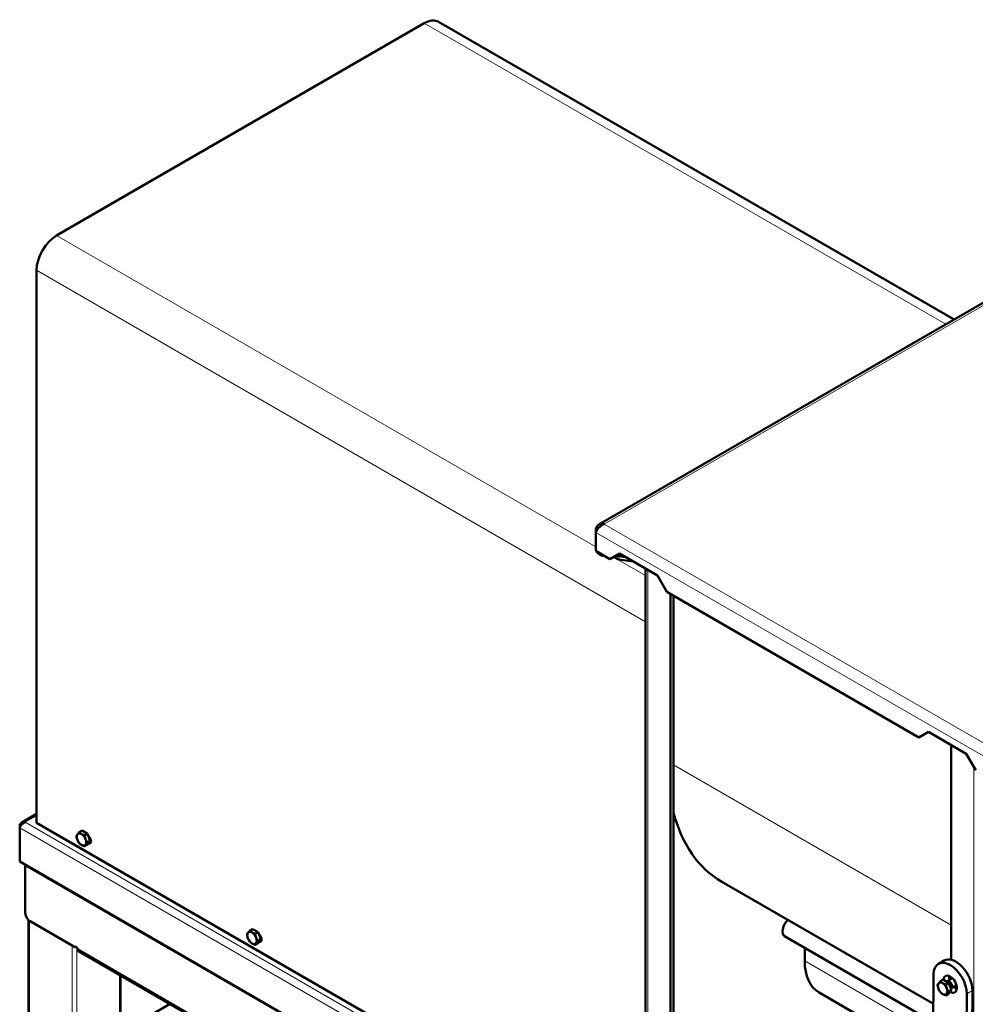
# Model space of a CAD drawing. Units: millimetres. Extents: x 669 to 3792, y -105 to 3069.
# Drawn here: x 2682 to 3395, y 770 to 1504 of the extents above; entities that cross this region are included whole.
import ezdxf

# ---------------------------------------------------------------- set-up
doc = ezdxf.new("R2010")
doc.units = ezdxf.units.MM
doc.header["$LTSCALE"] = 6
doc.layers.add('A1 contornos visíveis', color=7, linetype='Continuous', lineweight=50)
doc.layers.add('B1 arestas tangentes', color=7, linetype='Continuous', lineweight=13)

msp = doc.modelspace()

# ---------------------------------------------------------------- linework, layer by layer
at = {"layer": 'A1 contornos visíveis'}
for p, q in [((2709.101, 1343.327), (2983.459, 1501.728)), ((3378.744, 1280.68), (2994.059, 1502.778)), ((2694.111, 905.032), (2694.111, 1317.363)), ((3443.215, 1317.902), (3113.753, 1127.687)), ((3112.437, 1123.787), (3111.475, 1124.342)), ((3111.475, 1124.342), (3111.475, 1121.835)), ((3111.475, 1107.955), (3111.475, 1121.835)), ((3122.031, 1101.86), (3111.475, 1107.955)), ((3113.546, 1105.884), (3115.667, 1104.659)), ((3129.102, 1105.942), (3122.031, 1101.86)), ((3127.272, 1102.1), (3125.567, 1103.085)), ((3126.981, 1104.718), (3127.272, 1104.55)), ((3128.617, 1104.101), (3133.636, 1103.325)), ((3129.102, 1105.942), (3157.387, 1089.612)), ((3139.431, 1099.979), (3128.617, 1101.652)), ((3148.558, 640.54), (3148.558, 1094.709)), ((3164.458, 1077.365), (3157.387, 1089.612)), ((3352.548, 968.771), (3164.458, 1077.365)), ((3167.286, 628.292), (3167.286, 1075.732)), ((3169.408, 629.517), (3169.408, 1074.507)), ((3359.619, 972.853), (3352.548, 968.771)), ((3359.619, 972.853), (3387.903, 956.524)), ((3376.59, 963.056), (3376.59, 802.835)), ((3394.974, 944.276), (3387.903, 956.524)), ((2694.111, 911.675), (2683.064, 905.297)), ((3148.558, 642.657), (2694.111, 905.032)), ((2681.554, 901.382), (2681.554, 903.072)), ((2682.2, 902.699), (2681.554, 903.072)), ((2681.554, 876.07), (2681.554, 901.382)), ((2728.091, 899.294), (2725.932, 898.047)), ((2728.091, 899.294), (2732.174, 896.937)), ((2732.174, 896.937), (2730.014, 895.69)), ((2732.174, 896.937), (2734.215, 891.676)), ((2734.215, 891.676), (2732.056, 890.429)), ((2734.215, 891.676), (2732.174, 888.772)), ((2733.745, 890.155), (2734.761, 891.6)), ((2733.841, 890.13), (2733.872, 890.148)), ((2734.769, 891.313), (2734.097, 890.356)), ((2732.174, 888.772), (2730.014, 887.525)), ((2681.554, 876.07), (3392.803, 465.43)), ((2685.746, 837.724), (2685.746, 872.833)), ((3363.345, 769.932), (3205.508, 861.059)), ((2688.196, 401.715), (2688.196, 832.424)), ((2723.223, 812.004), (2689.282, 831.6)), ((2855.37, 825.809), (2853.211, 824.563)), ((2855.37, 825.809), (2859.453, 823.452)), ((2859.453, 823.452), (2857.294, 822.206)), ((2859.453, 823.452), (2861.494, 818.191)), ((2861.494, 818.191), (2859.335, 816.945)), ((2861.494, 818.191), (2859.453, 815.287)), ((2861.024, 816.67), (2862.04, 818.115)), ((2861.12, 816.645), (2861.151, 816.663)), ((2862.048, 817.828), (2861.376, 816.871)), ((3252.349, 820.424), (3363.244, 756.399)), ((2723.93, 812.412), (2723.223, 812.004)), ((2725.466, 809.356), (3354.791, 446.015)), ((2859.453, 815.287), (2857.294, 814.041)), ((3267.342, 802.002), (3267.342, 811.768)), ((3367.133, 799.806), (3371.375, 802.256)), ((2756.836, 401.715), (2756.836, 791.245)), ((3363.509, 791.917), (3362.625, 673.218)), ((3370.659, 788.075), (3368.5, 786.828)), ((3370.659, 788.075), (3374.742, 785.718)), ((3373.675, 786.841), (3377.545, 789.075)), ((3376.59, 789.9), (3376.59, 788.523)), ((3374.742, 785.718), (3372.583, 784.471)), ((3376.783, 780.457), (3374.624, 779.21)), ((3374.742, 785.718), (3376.783, 780.457)), ((3376.783, 780.457), (3374.742, 777.553)), ((3376.675, 781.645), (3380.545, 783.879)), ((3391.692, 671.415), (3392.499, 779.834)), ((3278.008, 778.426), (3363.042, 729.331)), ((3374.742, 777.553), (3372.583, 776.306)), ((3387.449, 668.965), (3388.256, 777.385)), ((2760.235, 750.627), (2793.712, 769.954))]:
    msp.add_line(p, q, dxfattribs=at)
for centre, major_axis, start_param, end_param in [((2983.459, 1484.418), (10.6, 18.36), 0, 0.7853982), ((2709.101, 1326.018), (10.6, 18.36), 0.7853982, 2.3561945), ((3118.546, 1114.544), (-5, -8.66), 5.8914261, 6.2831853), ((3120.667, 1113.32), (-5, -8.66), 5.8914261, 6.6749445), ((3125.567, 1107.984), (-3, 5.196), 2.2009336, 2.3561945), ((3129.393, 1105.774), (-3, 0), 0.7853982, 1.3089969), ((3129.393, 1103.325), (3, 0), 3.9269908, 4.4505896), ((3303.758, 1031.233), (-98.25, -170.174), 5.7557176, 6.2831853), ((2727.657, 892.604), (-2.5, 4.33), 5.4977871, 6.5449847), ((2727.657, 892.604), (-2.5, 4.33), 4.4505896, 5.4977871), ((2727.657, 892.604), (-2.5, 4.33), 0.2617994, 1.3089969), ((2727.657, 892.604), (2.5, -4.33), 4.4505896, 5.4977871), ((2727.657, 892.604), (2.5, -4.33), 0.2617994, 1.3089969), ((2732.295, 892.785), (1.75, -3.031), 5.711051, 8.4261545), ((2730.486, 894.237), (2.175, -3.767), 1.1854637, 1.4325302), ((2733.143, 893.275), (1.75, -3.031), 5.5523357, 6.0383087), ((2732.173, 895.211), (1.365, -2.364), 0.1358285, 0.5703429), ((2732.607, 895.462), (1.5, -2.598), 6.0943755, 6.2655067), ((2732.872, 891.88), (1, -1.732), 0, 0.2617994), ((2731.334, 894.727), (1.95, -3.377), 0.4949605, 0.9888014), ((2727.657, 892.604), (2.5, -4.33), 5.4977871, 6.5449847), ((2688.575, 874.466), (2, 3.464), 2.1297862, 2.3561945), ((2689.282, 835.682), (-2.5, 4.33), 0.7853982, 2.3561945), ((3256.299, 827.266), (-3.95, -6.842), 4.200407, 6.2831853), ((2854.937, 819.119), (-2.5, 4.33), 5.4977871, 6.5449847), ((2854.937, 819.119), (-2.5, 4.33), 4.4505896, 5.4977871), ((2854.937, 819.119), (-2.5, 4.33), 0.2617994, 1.3089969), ((2854.937, 819.119), (2.5, -4.33), 4.4505896, 5.4977871), ((2854.937, 819.119), (2.5, -4.33), 0.2617994, 1.3089969), ((2859.574, 819.3), (1.75, -3.031), 5.711051, 8.4261545), ((2857.765, 820.752), (2.175, -3.767), 1.1854637, 1.4325302), ((2860.422, 819.79), (1.75, -3.031), 5.5523357, 6.0383087), ((2859.453, 821.727), (1.365, -2.364), 0.1358285, 0.5703429), ((2859.886, 821.977), (1.5, -2.598), 6.0943755, 6.2655067), ((2860.151, 818.395), (1, -1.732), 0, 0.2617994), ((2858.614, 821.242), (1.95, -3.377), 0.4949605, 0.9888014), ((2723.93, 811.596), (-0.5, 0.866), 3.9269908, 7.0685835), ((2727.466, 812.821), (-2, -3.464), 5.4977871, 6.2831853), ((2854.937, 819.119), (2.5, -4.33), 5.4977871, 6.5449847), ((3303.758, 823.026), (-25.75, -44.6), 5.4977871, 6.2831853), ((3375.883, 784.651), (-8.75, 15.155), 3.918428, 7.0600206), ((3380.125, 787.1), (-8.75, 15.155), 3.918428, 6.2831853), ((3375.883, 784.651), (-3.5, 6.062), 2.3320863, 6.9971083), ((3375.175, 784.243), (-1.5, 2.598), 2.9527829, 6.5450232), ((3374.742, 783.992), (-1.365, 2.364), 3.2774212, 6.1829167), ((3380.125, 787.1), (3.5, -6.062), 3.7927301, 4.2694779), ((3380.125, 787.1), (2.2, -3.811), 3.744807, 3.9621437), ((3370.226, 781.385), (-2.5, 4.33), 0.2617994, 1.3089969), ((3370.226, 781.385), (-2.5, 4.33), 5.4977871, 6.5449847), ((3370.226, 781.385), (2.5, -4.33), 4.4505896, 5.4977871), ((3370.226, 781.385), (-2.5, 4.33), 4.4505896, 5.4977871), ((3370.226, 781.385), (2.5, -4.33), 0.2617994, 1.3089969), ((3373.054, 783.018), (2.175, -3.767), 1.1854637, 1.4325302), ((3380.125, 787.1), (3.5, -6.062), 5.1553, 5.6320478), ((3380.125, 787.1), (2.2, -3.811), 5.4626342, 5.6799709), ((3370.226, 781.385), (2.5, -4.33), 5.4977871, 6.5449847)]:
    msp.add_ellipse(centre, major_axis=major_axis, ratio=0.5773503, start_param=start_param, end_param=end_param, dxfattribs=at)
for points, knots in [([(3111.475, 1124.342), (3111.854, 1125.971), (3112.79, 1127.265), (3114.097, 1127.865), (3115.169, 1128.357), (3116.477, 1128.386), (3117.789, 1127.988)], [-1, -1, -1, -1, -0.4505778, -0.4505778, -0.4505778, 0, 0, 0, 0]), ([(3112.111, 1123.256), (3112.591, 1124.099), (3113.274, 1124.982), (3114.097, 1125.757), (3115.169, 1126.768), (3116.477, 1127.59), (3117.789, 1127.988)], [-0.79643179, -0.79643179, -0.79643179, -0.79643179, -0.45057779, -0.45057779, -0.45057779, 0, 0, 0, 0]), ([(2681.992, 904.207), (2682.364, 904.845), (2682.916, 905.308), (2683.578, 905.528), (2684.23, 905.744), (2684.988, 905.725), (2685.746, 905.493)], [-0.79018476, -0.79018476, -0.79018476, -0.79018476, -0.39196438, -0.39196438, -0.39196438, 0, 0, 0, 0]), ([(2681.992, 902.361), (2682.364, 903.011), (2682.916, 903.692), (2683.578, 904.259), (2684.23, 904.817), (2684.988, 905.261), (2685.746, 905.493)], [-0.79018476, -0.79018476, -0.79018476, -0.79018476, -0.39196438, -0.39196438, -0.39196438, 0, 0, 0, 0])]:
    msp.add_open_spline(points, degree=3, knots=knots, dxfattribs=at)
for points in [[(3111.475, 1121.835), (3111.615, 1122.276), (3111.829, 1122.76), (3112.111, 1123.256)], [(2681.554, 903.072), (2681.649, 903.486), (2681.796, 903.87), (2681.992, 904.207)], [(2681.554, 901.382), (2681.649, 901.685), (2681.796, 902.019), (2681.992, 902.361)]]:
    msp.add_open_spline(points, degree=3, dxfattribs=at)
for points, weights in [([(2724.596, 896.413), (2725.069, 897.087), (2725.932, 898.047)], [1, 1.0379548493, 1]), ([(2725.932, 898.047), (2726.71, 897.233), (2727.657, 896.687)], [1, 1.0379548493, 1]), ([(2727.657, 896.687), (2728.605, 896.14), (2730.014, 895.69)], [1, 1.0379548493, 1]), ([(2723.891, 895.143), (2724.122, 895.739), (2724.596, 896.413)], [1, 1.0379548493, 1]), ([(2724.596, 892.331), (2724.122, 893.551), (2723.891, 895.143)], [1, 1.0379548493, 1]), ([(2725.932, 889.882), (2725.069, 891.11), (2724.596, 892.331)], [1, 1.0379548493, 1]), ([(2727.657, 888.522), (2726.71, 889.068), (2725.932, 889.882)], [1, 1.0379548493, 1]), ([(2730.014, 895.69), (2730.246, 894.098), (2730.719, 892.877)], [1, 1.0379548493, 1]), ([(2730.719, 892.877), (2731.193, 891.657), (2732.056, 890.429)], [1, 1.0379548493, 1]), ([(2732.056, 890.429), (2731.193, 889.469), (2730.719, 888.795)], [1, 1.0379548493, 1]), ([(2730.014, 887.525), (2728.605, 887.975), (2727.657, 888.522)], [1, 1.0379548493, 1]), ([(2730.719, 888.795), (2730.246, 888.121), (2730.014, 887.525)], [1, 1.0379548493, 1]), ([(2851.875, 822.928), (2852.348, 823.602), (2853.211, 824.563)], [1, 1.0379548493, 1]), ([(2853.211, 824.563), (2853.989, 823.749), (2854.937, 823.202)], [1, 1.0379548493, 1]), ([(2854.937, 823.202), (2855.884, 822.655), (2857.294, 822.206)], [1, 1.0379548493, 1]), ([(2851.17, 821.659), (2851.401, 822.254), (2851.875, 822.928)], [1, 1.0379548493, 1]), ([(2851.875, 818.846), (2851.401, 820.067), (2851.17, 821.659)], [1, 1.0379548493, 1]), ([(2853.211, 816.398), (2852.348, 817.625), (2851.875, 818.846)], [1, 1.0379548493, 1]), ([(2854.937, 815.037), (2853.989, 815.584), (2853.211, 816.398)], [1, 1.0379548493, 1]), ([(2857.294, 822.206), (2857.525, 820.614), (2857.999, 819.393)], [1, 1.0379548493, 1]), ([(2857.999, 819.393), (2858.472, 818.172), (2859.335, 816.945)], [1, 1.0379548493, 1]), ([(2859.335, 816.945), (2858.472, 815.984), (2857.999, 815.31)], [1, 1.0379548493, 1]), ([(2857.294, 814.041), (2855.884, 814.49), (2854.937, 815.037)], [1, 1.0379548493, 1]), ([(2857.999, 815.31), (2857.525, 814.636), (2857.294, 814.041)], [1, 1.0379548493, 1]), ([(3367.164, 785.194), (3367.637, 785.868), (3368.5, 786.828)], [1, 1.0379548493, 1]), ([(3368.5, 786.828), (3369.278, 786.014), (3370.226, 785.467)], [1, 1.0379548493, 1]), ([(3376.603, 789.781), (3376.62, 789.823), (3376.637, 789.864)], [1, 1.00503586105, 1.0097438642]), ([(3376.807, 788.649), (3376.691, 789.18), (3376.603, 789.781)], [1.04569299717, 1.02786594326, 1]), ([(3366.459, 783.924), (3366.69, 784.52), (3367.164, 785.194)], [1, 1.0379548493, 1]), ([(3367.164, 781.112), (3366.69, 782.332), (3366.459, 783.924)], [1, 1.0379548493, 1]), ([(3368.5, 778.663), (3367.637, 779.891), (3367.164, 781.112)], [1, 1.0379548493, 1]), ([(3370.226, 785.467), (3371.173, 784.921), (3372.583, 784.471)], [1, 1.0379548493, 1]), ([(3372.583, 784.471), (3372.814, 782.879), (3373.287, 781.658)], [1, 1.0379548493, 1]), ([(3373.287, 781.658), (3373.761, 780.438), (3374.624, 779.21)], [1, 1.0379548493, 1]), ([(3374.624, 779.21), (3373.761, 778.25), (3373.287, 777.576)], [1, 1.0379548493, 1]), ([(3380.738, 782.959), (3380.267, 783.201), (3379.858, 783.482)], [1.07461365035, 1.08143927445, 1.07124055315]), ([(3370.226, 777.302), (3369.278, 777.849), (3368.5, 778.663)], [1, 1.0379548493, 1]), ([(3372.583, 776.306), (3371.173, 776.756), (3370.226, 777.302)], [1, 1.0379548493, 1]), ([(3373.287, 777.576), (3372.814, 776.902), (3372.583, 776.306)], [1, 1.0379548493, 1])]:
    msp.add_rational_spline(points, weights, degree=2, dxfattribs=at)
at = {"layer": 'B1 arestas tangentes'}
for p, q in [((2983.459, 1501.728), (3372.535, 1277.095)), ((2709.101, 1343.327), (3111.475, 1111.017)), ((2694.111, 1317.363), (3148.558, 1054.987)), ((3117.789, 1127.988), (3445.179, 1317.007)), ((3117.789, 1127.988), (3409.117, 959.79)), ((3111.475, 1121.835), (3406.945, 951.245)), ((3124.683, 1103.391), (3148.558, 1089.607)), ((3127.272, 1104.55), (3127.272, 1102.1)), ((3128.617, 1101.652), (3128.617, 1104.101)), ((3150.316, 1093.695), (3150.316, 638.09)), ((3169.408, 948.358), (3376.59, 828.742)), ((3393.56, 656.885), (3393.56, 946.726)), ((2694.111, 910.322), (2685.746, 905.493)), ((2685.746, 905.493), (3394.267, 496.428)), ((3392.803, 490.742), (2681.554, 901.382)), ((2734.097, 890.356), (2733.747, 890.154)), ((2685.746, 872.833), (3392.853, 464.585)), ((2688.928, 400.694), (2688.928, 831.825)), ((2861.376, 816.871), (2861.027, 816.67)), ((2720.748, 813.433), (2720.748, 382.323)), ((2724.284, 382.323), (2724.284, 812.099)), ((3353.962, 447.847), (2724.637, 811.188)), ((3267.342, 802.002), (3363.172, 746.674)), ((2756.104, 791.668), (2756.104, 400.694)), ((3388.256, 777.385), (3392.499, 779.834))]:
    msp.add_line(p, q, dxfattribs=at)
msp.add_open_spline([(2683.297, 904.006), (2683.189, 904.013), (2683.083, 904.022), (2682.633, 904.07), (2682.312, 904.128), (2681.992, 904.207)], degree=3, knots=[-0.15894768, -0.15894768, -0.15894768, -0.15894768, -0.12110052, -0.12110052, 0, 0, 0, 0], dxfattribs=at)

doc.saveas('drawing.dxf')
